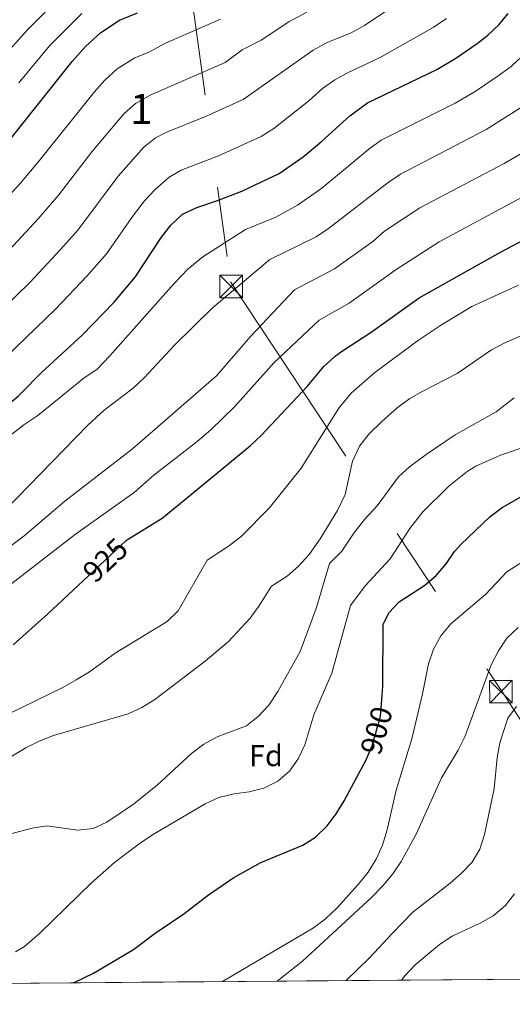
# Model space of a CAD drawing. Extents: x 553030 to 559899, y 719590 to 724272.
# Drawn here: x 553960 to 554124, y 719590 to 719917 of the extents above; entities that cross this region are included whole.
import ezdxf
from ezdxf.enums import TextEntityAlignment as Align

# ---------------------------------------------------------------- set-up
doc = ezdxf.new("R2010")
doc.units = 0
doc.header["$MEASUREMENT"] = 0
for name, pattern in [('DGN Style 3', [107.940952, 77.10068, -30.840272]), ('DGN Style 5', [53.970476, 23.130204, -30.840272]), ('DGN Style 7', [154.20136, 69.390612, -30.840272, 23.130204, -30.840272])]:
    doc.linetypes.add(name, pattern=pattern)
for name, color, linetype in [('Nivel 22', 7, 'Continuous'), ('Nivel 32', 7, 'Continuous'), ('Nivel 37', 7, 'Continuous'), ('Nivel 4', 7, 'Continuous'), ('Nivel 41', 7, 'Continuous'), ('Nivel 48', 7, 'Continuous'), ('Nivel 49', 7, 'Continuous'), ('Nivel 5', 7, 'Continuous'), ('Nivel 57', 7, 'Continuous'), ('Nivel 61', 7, 'Continuous')]:
    doc.layers.add(name, color=color, linetype=linetype)
doc.styles.add('Style-arial', font='arial.shx', dxfattribs={"bigfont": 'arialbig.shx'})
doc.styles.add('Style-ariali', font='ariali.shx', dxfattribs={"bigfont": 'arialibig.shx'})
doc.styles.add('Style-arialn', font='arialn.shx', dxfattribs={"bigfont": 'arialnbig.shx'})

# ---------------------------------------------------------------- blocks, each defined once
blk = doc.blocks.new('5TME')
at = {"layer": 'Nivel 32', "color": 7, "linetype": 'Continuous', "lineweight": 0}
for p, q in [((-3.75, 3.75), (3.75, -3.75)), ((3.722999999998137, 3.776000000070781), (-3.716000000014901, -3.783999999985099))]:
    blk.add_line(p, q, dxfattribs=at)
at = {"layer": 'Nivel 32', "color": 7, "linetype": 'Continuous', "lineweight": 0, "flags": 128}
blk.add_lwpolyline([(-3.75, -3.75), (3.75, -3.75), (3.75, 3.75), (-3.75, 3.75), (-3.716000000014901, -3.783999999985099)], dxfattribs=at)

msp = doc.modelspace()

# ---------------------------------------------------------------- linework, layer by layer
at = {"layer": 'Nivel 22', "color": 30, "linetype": 'DGN Style 5', "lineweight": 30, "flags": 128}
for points, elevation in [([(553944.764, 719779.9539999999), (553950.263, 719784.064), (553959.881, 719792.0009999999), (553960.7609999999, 719792.872)], 950), ([(553981.6699999999, 719730.756), (553995.784, 719743.993), (553996.8570000001, 719744.656)], 925), ([(554076.1129999999, 719672.5449999999), (554077.581, 719675.872), (554080.3530000001, 719685.6710000001), (554080.875, 719692.565)], 900)]:
    msp.add_lwpolyline(points, dxfattribs=dict(at, elevation=elevation))
at = {"layer": 'Nivel 32', "color": 6, "linetype": 'DGN Style 7', "lineweight": 0}
msp.add_polyline3d([(553614.97, 720553.6000000001, 1405.967), (553716, 720461.28, 1332.953), (553821.69, 720381.21, 1267.925), (553927.3800000001, 720301.94, 1246.625), (553948.6300000001, 720187.03, 1133.038), (553977.8899999999, 720083.52, 1053.56), (554012.6399999999, 719960.5900000001, 989.791), (554030.51, 719829.9199999999, 940.916), (554121.2, 719693.1200000001, 886.999), (554182.6129999999, 719598.818, 862.714)], dxfattribs=at)
at = {"layer": 'Nivel 4', "color": 30, "linetype": 'Continuous', "lineweight": 30, "flags": 128}
for points, elevation in [([(553957.601, 719877.601), (553977.881, 719903.041), (553982.281, 719908.0009999999), (553987.4410000001, 719912.6410000001), (553993.561, 719916.7209999999), (553999.561, 719919.2010000001)], 975), ([(553960.7609999999, 719792.872), (553967.7209999999, 719799.7609999999), (553981.1610000001, 719812.2409999999), (553991.6699999999, 719823), (553998.784, 719831.4099999999), (554007.601, 719844.7209999999), (554010.648, 719848.682), (554014.541, 719852.3659999999), (554019.2520000001, 719854.598), (554026.1610000001, 719856.881), (554034.2010000001, 719860.0009999999), (554046.6610000001, 719865.8570000001), (554054.6810000001, 719871.4410000001), (554060.7609999999, 719876.4809999999), (554070.125, 719885.0449999999), (554076.075, 719889.2820000001), (554099.1159999999, 719900.385), (554105.3729999999, 719904.149), (554112.477, 719909.0490000001), (554116.0009999999, 719911.841), (554119.645, 719915.274), (554122.801, 719918.9610000001)], 950), ([(553996.8570000001, 719744.656), (554007.7690000001, 719751.4040000001), (554017.483, 719759.4439999999), (554037.081, 719775.521), (554040.7350000001, 719778.9340000001), (554055.9610000001, 719795.2010000001), (554061.5490000001, 719801.801), (554065.243, 719805.1869999999), (554067.6810000001, 719806.9610000001), (554077.281, 719813.2010000001), (554093.2010000001, 719824.6159999999), (554120.216, 719839.781), (554137.4010000001, 719848.881), (554145.121, 719853.4410000001), (554171.361, 719871.041), (554179.6089999999, 719877.5519999999), (554212.3659999999, 719899.9780000001), (554220.044, 719904.132), (554225.517, 719906.2579999999), (554243.7209999999, 719911.4410000001), (554252.6810000001, 719914.4010000001), (554262.0009999999, 719918.4809999999)], 925), ([(554080.875, 719692.565), (554081.108, 719695.646), (554081.2069999999, 719716.118), (554083.06, 719720.074), (554086.497, 719723.7050000001), (554095.031, 719729.1680000001), (554098.8200000001, 719732.429), (554102.162, 719736.2820000001), (554104.959, 719740.4269999999), (554107.0320000001, 719742.73), (554116.7609999999, 719752.0009999999), (554120.753, 719754.9979999999), (554127.172, 719758.595)], 900), ([(553958.3090000001, 719709.446), (553969.713, 719719.5430000001), (553981.6699999999, 719730.756)], 925), ([(553978.27, 719597.216), (553984.94, 719600.358), (553998.2150000001, 719608.298), (554005.4480000001, 719613.6229999999), (554006.3929999999, 719614.318), (554015.021, 719620.085), (554023.1950000001, 719626.365), (554031.5660000001, 719632.193), (554040.527, 719637.185), (554054.5830000001, 719642.8570000001), (554058.784, 719645.5930000001), (554062.575, 719649.2720000001), (554065.5800000001, 719653.2679999999), (554068.294, 719657.6200000001), (554075.5460000001, 719671.2590000001), (554076.1129999999, 719672.5449999999)], 900)]:
    msp.add_lwpolyline(points, dxfattribs=dict(at, elevation=elevation))
at = {"layer": 'Nivel 49', "color": 7, "linetype": 'Continuous', "lineweight": 0, "extrusion": (0.1674975719812384, 0.001313140918388112, 0.9858716138733878), "elevation": 94621.0456723921, "flags": 128}
msp.add_lwpolyline([(715232.1796314381, -551895.2851223557), (715232.1796314379, -551405.1677059706)], dxfattribs=at)
at = {"layer": 'Nivel 5', "color": 30, "linetype": 'Continuous', "lineweight": 0, "flags": 128}
for points, elevation in [([(553951.625, 719750.115), (553983.081, 719782.321), (553988.4809999999, 719787.281), (553998.121, 719794.6410000001), (554001.837, 719797.987), (554011.9140000001, 719808.915), (554024.361, 719821.2010000001), (554043.612, 719837.28), (554058.909, 719844.794), (554063.0789999999, 719847.5619999999), (554082.8430000001, 719862.831), (554086.9539999999, 719865.685), (554115.467, 719880.429), (554127.1950000001, 719887.919), (554131.281, 719890.8219999999), (554134.818, 719893.882), (554155.3300000001, 719915.3670000001), (554175.084, 719930.685)], 940), ([(553952.3770000001, 719901.8430000001), (553962.8589999999, 719913.5090000001), (553974.628, 719925.4210000001)], 985), ([(553944.8360000001, 719811.2760000001), (553963.7450000001, 719829.6810000001), (553974.02, 719840.6059999999), (553979.73, 719847.0760000001), (553993.169, 719864.9410000001), (554001.6370000001, 719874.6200000001), (554005.575, 719877.727), (554008.9750000001, 719879.4469999999), (554022.169, 719884.7949999999), (554034.6769999999, 719890.413), (554057.9269999999, 719906.8489999999), (554062.621, 719909.409), (554070.5889999999, 719912.578), (554074.9820000001, 719914.966), (554084.163, 719921.131)], 960), ([(553947.6410000001, 719771.521), (553961.841, 719782.4010000001), (553966.4410000001, 719785.521), (553981.881, 719798.081), (553986.0560000001, 719800.854), (553990.439, 719805.318), (554011.601, 719829.2010000001), (554016.361, 719834.081), (554021.2409999999, 719838.1610000001), (554035.4610000001, 719847.3030000001), (554045.564, 719851.416), (554052.7849999999, 719855.325), (554060.8260000001, 719860.9580000001), (554076.4839999999, 719873.9380000001), (554080.514, 719876.916), (554105.1030000001, 719889.2), (554111.7779999999, 719893.095), (554119.8360000001, 719898.4839999999), (554123.879, 719901.4550000001), (554127.2309999999, 719904.578), (554141.6499999999, 719922.263)], 945), ([(553954.1059999999, 719837.45), (553966.6200000001, 719850.862), (553973.395, 719858.7579999999), (553984.429, 719873.0700000001), (553995.185, 719885.747), (553998.9280000001, 719889.081), (554003.837, 719891.871), (554028.685, 719902.692), (554034.325, 719906.9410000001), (554040.628, 719910.165), (554049.8389999999, 719916.216), (554055.8940000001, 719919.473)], 965), ([(553945.8759999999, 719846.6370000001), (553960.541, 719862.591), (553966.942, 719870.03), (553985.213, 719892.906), (553988.733, 719896.8740000001), (553992.861, 719900.5860000001), (553998.699, 719904.2960000001), (554003.325, 719906.196), (554008.8489999999, 719909.105), (554027.1880000001, 719917.159)], 970), ([(553946.4550000001, 719721.014), (553978.9210000001, 719746.1610000001), (553998.4410000001, 719760.0009999999), (554004.9610000001, 719765.6810000001), (554019.4010000001, 719776.881), (554023.9210000001, 719780.801), (554031.8260000001, 719788.4070000001), (554044.9750000001, 719803.176), (554059.9140000001, 719817.233), (554069.879, 719822.879), (554085.497, 719833.9809999999), (554099.841, 719843.202), (554127.4720000001, 719858.0050000001), (554137.1710000001, 719863.5819999999), (554149.9909999999, 719872.4909999999), (554158.338, 719879.2209999999), (554162.503, 719881.99), (554175.554, 719893.091), (554195.98, 719907.4990000001), (554207.527, 719914.96), (554212.6340000001, 719917.574)], 930), ([(553949.881, 719736.561), (553961.869, 719745.548), (553975.4809999999, 719757.121), (553997.919, 719774.4369999999), (554025.841, 719798.7209999999), (554037.2409999999, 719811.841), (554051.763, 719827.256), (554065.033, 719834.263), (554077.7930000001, 719843.3459999999), (554081.7, 719846.7110000001), (554093.402, 719854.439), (554121.466, 719869.2250000001), (554128.898, 719873.523), (554133.3659999999, 719876.5190000001), (554142.4040000001, 719883.1869999999), (554150.794, 719891.0760000001), (554156.435, 719895.139), (554160.629, 719899.9070000001), (554167.3740000001, 719905.8060000001), (554183.4639999999, 719917.686)], 935), ([(553952.358, 719801.638), (553972.453, 719820.9610000001), (553982.7760000001, 719831.841), (553989.257, 719839.243), (553998.2239999999, 719852.078), (554001.908, 719856.811), (554005.3360000001, 719860.4410000001), (554010.078, 719864.6540000001), (554014.1129999999, 719867.0220000001), (554026.5179999999, 719871.69), (554040.669, 719878.135), (554044.8700000001, 719880.834), (554056.5090000001, 719889.9580000001), (554061.0490000001, 719894.1100000001), (554065.1410000001, 719896.9990000001), (554069.348, 719899.345), (554080.0449999999, 719904.274), (554097.899, 719914.3470000001), (554102.3019999999, 719917.2760000001)], 955), ([(553960.0900000001, 719896.0249999999), (553970.3700000001, 719908.2749999999), (553981.034, 719919.031)], 980), ([(553956.355, 719686.315), (553974.78, 719695.2209999999), (553979.217, 719697.73), (553983.6170000001, 719700.4809999999), (553992.1950000001, 719706.604), (554009.4750000001, 719717.128), (554013.1259999999, 719720.69), (554022.706, 719737.4709999999), (554030.1610000001, 719742.4010000001), (554034.1329999999, 719745.429), (554043.304, 719754.7250000001), (554053.9580000001, 719768.0590000001), (554066.527, 719787.9480000001), (554070.646, 719792.8910000001), (554078.4809999999, 719799.7609999999), (554092.9610000001, 719810.561), (554100.561, 719815.6810000001), (554110.7209999999, 719821.6810000001), (554126.2010000001, 719828.801)], 920), ([(553935.848, 719659.412), (553962.4639999999, 719675.1610000001), (553966.905, 719677.4580000001), (553971.6910000001, 719679.3130000001), (553996.497, 719686.5009999999), (554001.0519999999, 719688.561), (554005.3840000001, 719691.2579999999), (554022.054, 719703.9820000001), (554029.8470000001, 719710.527), (554037.038, 719718.223), (554039.9569999999, 719722.2820000001), (554044.0760000001, 719728.898), (554049.361, 719732.1610000001), (554053.074, 719735.5090000001), (554056.6129999999, 719739.372), (554060.321, 719744.561), (554066.033, 719754.0009999999), (554068.618, 719759.331), (554071.041, 719770.4010000001), (554073.361, 719775.361), (554076.4439999999, 719779.3049999999), (554080.9070000001, 719783.6030000001), (554085.801, 719787.9210000001), (554090.081, 719791.121), (554094.389, 719793.662), (554105.8500000001, 719799.4909999999), (554117.281, 719807.361), (554121.7, 719809.6969999999), (554134.686, 719815.318)], 915), ([(553949.4210000001, 719644.544), (553964.5530000001, 719648.5009999999), (553969.4979999999, 719649.2550000001), (553979.7080000001, 719647.908), (553984.8189999999, 719648.4010000001), (553989.365, 719650.49), (553998.223, 719656.4709999999), (554006.202, 719662.879), (554017.5149999999, 719673.328), (554021.6340000001, 719676.4680000001), (554026.0290000001, 719678.852), (554035.7660000001, 719682.537), (554039.727, 719685.587), (554043.192, 719689.369), (554046.165, 719693.885), (554053.6359999999, 719707.139), (554059.024, 719721.828), (554063.4410000001, 719736.4310000001), (554067.4809999999, 719740.4809999999), (554071.521, 719746.4809999999), (554075.0009999999, 719750.9610000001), (554079.2010000001, 719755.521), (554086.321, 719765.121), (554090.0079999999, 719768.5), (554095.4639999999, 719772.571), (554105.2010000001, 719779.121), (554118.7609999999, 719786.801), (554124.7209999999, 719791.361)], 910), ([(553959.0490000001, 719607.4709999999), (553962.078, 719609.243), (553967.0760000001, 719613.6229999999), (553984.314, 719630.3970000001), (553991.949, 719637.1340000001), (554000.129, 719643.334), (554004.584, 719646.291), (554022.0490000001, 719656.658), (554026.605, 719658.716), (554031.6710000001, 719659.9070000001), (554036.716, 719660.594), (554041.5530000001, 719661.8600000001), (554046.206, 719664.165), (554050.064, 719667.4979999999), (554053.0079999999, 719671.5390000001), (554055.1429999999, 719676.217), (554058.2039999999, 719686.209), (554064.1529999999, 719699.9820000001), (554070.3929999999, 719722.405), (554075.22, 719728.9480000001), (554083.601, 719737.9210000001), (554090.081, 719748.0009999999), (554094.361, 719753.521), (554103.05, 719762.091), (554109.173, 719766.956), (554112.0009999999, 719768.7209999999), (554120.2409999999, 719772.4010000001), (554128.4010000001, 719775.121)], 905), ([(554027.7949999999, 719597.604), (554055.129, 719613.6229999999), (554058.051, 719615.4380000001), (554062.0590000001, 719618.426), (554065.869, 719622.0120000001), (554072.902, 719629.783), (554076.2280000001, 719633.969), (554078.878, 719638.2080000001), (554081.0460000001, 719642.9450000001), (554082.6059999999, 719647.983), (554085.5320000001, 719661.1070000001), (554090.7069999999, 719678.1769999999), (554094.344, 719693.162), (554096.338, 719703.084), (554097.983, 719707.953), (554100.3640000001, 719712.348), (554103.743, 719716.416), (554115.2509999999, 719726.149), (554122.3840000001, 719733.656), (554126.6359999999, 719736.409)], 895), ([(554046.041, 719597.747), (554054.436, 719604.3910000001), (554064.4510000001, 719613.6229999999), (554077.331, 719625.4950000001), (554081.057, 719629.28), (554084.392, 719633.321), (554087.1880000001, 719637.466), (554092.186, 719646.591), (554100.6429999999, 719665.267), (554106.1470000001, 719674.413), (554108.3500000001, 719678.9010000001), (554117.108, 719702.81), (554119.5419999999, 719707.3999999999), (554122.3640000001, 719711.5760000001), (554126.091, 719715.1669999999)], 890), ([(554068.9539999999, 719597.9269999999), (554076.723, 719605.486), (554084.381, 719613.6229999999), (554091.034, 719620.692), (554103.452, 719630.298), (554107.31, 719633.6300000001), (554110.7779999999, 719637.284), (554113.345, 719641.575), (554114.95, 719646.4610000001), (554118.152, 719661.621), (554119.1159999999, 719671.9890000001), (554119.95, 719676.889), (554122.703, 719685.0320000001), (554125.587, 719688.875)], 885), ([(554087.341, 719598.071), (554088.4140000001, 719599.5530000001), (554091.882, 719603.1540000001), (554099.922, 719609.939), (554104.1329999999, 719612.635), (554106.257, 719613.6229999999), (554113.463, 719616.973), (554117.842, 719619.3829999999), (554121.7649999999, 719622.729), (554124.8700000001, 719626.7749999999)], 880)]:
    msp.add_lwpolyline(points, dxfattribs=dict(at, elevation=elevation))
at = {"layer": 'Nivel 57', "color": 92, "linetype": 'DGN Style 3', "lineweight": 0}
msp.add_polyline3d([(553839.716, 719596.1300000001, 922.338), (554322.8940000001, 719599.9180000001, 840.242)], dxfattribs=at)
at = {"layer": 'Nivel 61', "color": 7, "linetype": 'Continuous', "lineweight": 0, "flags": 128}
msp.add_lwpolyline([(553030.26, 724216.55), (556444.8600000001, 724243.3800000001), (559859.46, 724271.8800000001), (559879.4199999999, 721958.6200000001), (559899.3700000001, 719645.3300000001), (556482.5, 719616.8500000001), (553065.6399999999, 719590.06), (553047.95, 721903.28)], close=True, dxfattribs=at)

# ---------------------------------------------------------------- block references
at = {"layer": 'Nivel 32', "color": 7, "linetype": 'Continuous', "lineweight": 0}
for p in [(554030.7139999999, 719828.385, 940.48), (554120.3700000001, 719693.8389999999, 887.361)]:
    msp.add_blockref('5TME', p, dxfattribs=at)

# ---------------------------------------------------------------- texts
at = {"layer": 'Nivel 37', "color": 92, "linetype": 'Continuous', "lineweight": 0, "style": 'Style-arial'}
msp.add_text('Fd', height=7.000002, dxfattribs=at).set_placement((554042.2729673102, 719672.6140009998, 906.881), align=Align.MIDDLE_CENTER)
at = {"layer": 'Nivel 41', "color": 7, "linetype": 'Continuous', "lineweight": 0, "style": 'Style-ariali'}
for s, rotation, p in [('925', 43.16225716655457, (553988.8666191152, 719737.5047212504, 925)), ('900', 74.20453404548448, (554079.0216809565, 719680.9616981852, 900))]:
    msp.add_text(s, height=7.000002, rotation=rotation, dxfattribs=at).set_placement(p, align=Align.MIDDLE_CENTER)
at = {"layer": 'Nivel 48', "color": 92, "linetype": 'Continuous', "lineweight": 0, "style": 'Style-arialn'}
msp.add_text('1', height=10.000002, dxfattribs=at).set_placement((554000.8721957277, 719887.311001, 964.063), align=Align.MIDDLE_CENTER)

doc.saveas('drawing.dxf')
